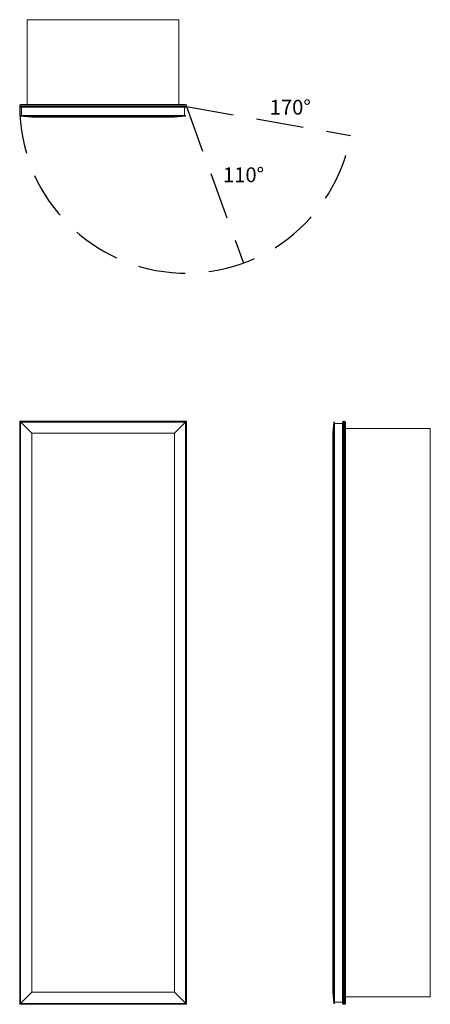
# Model space of a CAD drawing. Units: inches. Extents: x 0 to 27.7, y 0 to 66.5.
import ezdxf

# ---------------------------------------------------------------- set-up
doc = ezdxf.new("R2010")
doc.units = ezdxf.units.IN
doc.header["$LTSCALE"] = 64
doc.header["$MEASUREMENT"] = 0
doc.linetypes.add('HIDDEN', pattern=[0.075, 0.05, -0.025])
doc.layers.add('FORMAT', color=7, linetype='Continuous')

msp = doc.modelspace()

# ---------------------------------------------------------------- linework, layer by layer
at = {"color": 7, "linetype": 'Continuous', "lineweight": 15}
for p, q in [((0.5, 66.49), (0.5, 60.762)), ((10.75, 66.49), (0.5, 66.49)), ((10.75, 66.49), (10.75, 60.762)), ((0, 60.625), (0, 60.709)), ((11.25, 60.709), (0, 60.709)), ((0, 60.625), (11.25, 60.625)), ((0.053, 60.762), (11.197, 60.762)), ((11.197, 60.572), (0.053, 60.572)), ((0.121, 60.027), (0.121, 60.572)), ((11.129, 60.027), (11.129, 60.572)), ((11.25, 60.625), (11.25, 60.709)), ((0.062, 60.027), (0.062, 59.972)), ((11.187, 60.027), (0.062, 60.027)), ((11.187, 59.972), (0.062, 59.972)), ((0.812, 59.909), (0.062, 59.972)), ((0.812, 59.909), (10.438, 59.909)), ((11.187, 59.972), (10.438, 59.909)), ((11.187, 59.972), (11.187, 60.027)), ((0, 0), (0, 39.375)), ((0, 39.375), (11.25, 39.375)), ((0.812, 38.562), (0, 39.375)), ((0.053, 39.322), (0.053, 0.053)), ((11.197, 39.322), (0.053, 39.322)), ((11.187, 39.312), (0.062, 39.312)), ((0.062, 39.312), (0.062, 0.062)), ((11.25, 39.375), (10.438, 38.562)), ((11.187, 0.062), (11.187, 39.312)), ((11.197, 0.053), (11.197, 39.322)), ((11.25, 39.375), (11.25, 0)), ((21.195, 39.312), (21.132, 38.562)), ((21.195, 0.062), (21.195, 39.312)), ((21.195, 39.312), (21.25, 39.312)), ((21.25, 39.312), (21.25, 0.062)), ((21.795, 0.053), (21.795, 39.322)), ((21.848, 39.375), (21.848, 0)), ((21.848, 39.375), (21.932, 39.375)), ((21.932, 0), (21.932, 39.375)), ((21.985, 39.322), (21.985, 0.053)), ((21.25, 39.223), (21.795, 39.223)), ((27.713, 38.875), (21.985, 38.875)), ((27.713, 0.5), (27.713, 38.875)), ((0.812, 38.562), (0.812, 0.812)), ((0.812, 38.562), (10.438, 38.562)), ((10.438, 0.812), (10.438, 38.562)), ((21.132, 0.812), (21.132, 38.562)), ((0, 0), (0.812, 0.812)), ((0.812, 0.812), (10.438, 0.812)), ((10.438, 0.812), (11.25, 0)), ((21.132, 0.812), (21.195, 0.062)), ((11.25, 0), (0, 0)), ((0.053, 0.053), (11.197, 0.053)), ((11.187, 0.062), (0.062, 0.062)), ((21.195, 0.062), (21.25, 0.062)), ((21.25, 0.152), (21.795, 0.152)), ((21.848, 0), (21.932, 0)), ((27.713, 0.5), (21.985, 0.5))]:
    msp.add_line(p, q, dxfattribs=at)
for centre, start, end in [((0.053, 60.709), 90, 180), ((0.053, 60.625), 180, 270), ((11.197, 60.709), 0, 90), ((11.197, 60.625), 270, 0), ((21.848, 39.322), 90, 180), ((21.932, 39.322), 0, 90), ((21.848, 0.053), 180, 270), ((21.932, 0.053), 270, 0)]:
    msp.add_arc(centre, 0.053, start, end, dxfattribs=at)
at = {"layer": 'FORMAT', "linetype": 'HIDDEN'}
for q in [(22.329, 58.671), (15.098, 50.053)]:
    msp.add_line((11.25, 60.625), q, dxfattribs=at)
msp.add_arc((11.25, 60.625), 11.25, 180, 350, dxfattribs=at)

# ---------------------------------------------------------------- texts
at = {"char_height": 1, "attachment_point": 1}
for s, insert, width in [('{170°}', (16.874, 61.079), 2.3488), ('{110°}', (13.72, 56.516), 2.49598)]:
    msp.add_mtext(s, dxfattribs=dict(at, insert=insert, width=width))

doc.saveas('drawing.dxf')
